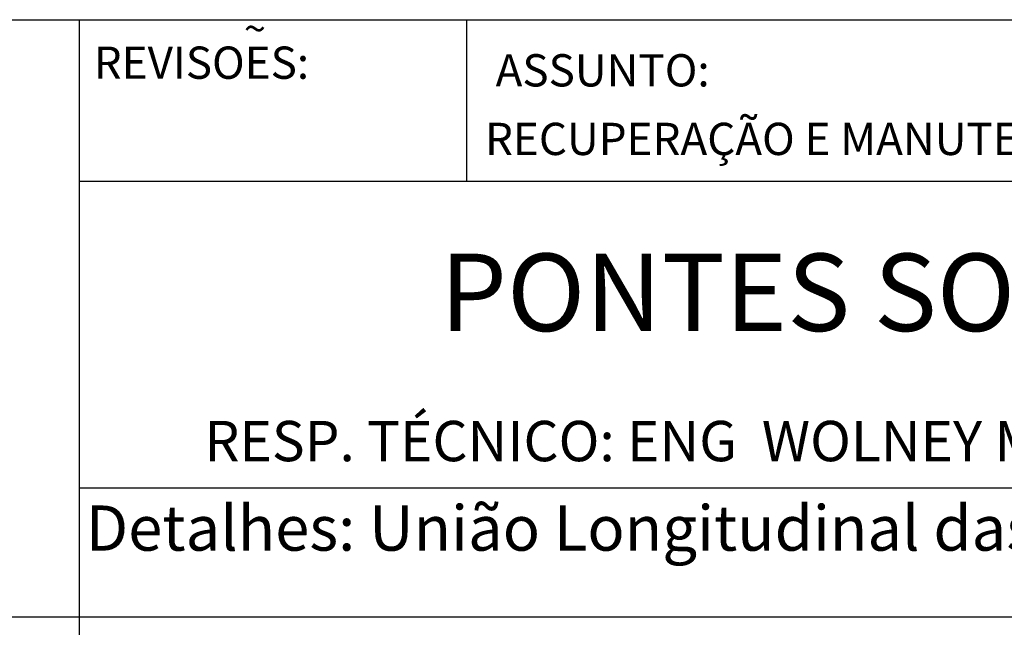
# Model space of a CAD drawing. Extents: x -245 to 886, y -108 to 244.
# Drawn here: x 792 to 823, y -89 to -71 of the extents above; entities that cross this region are included whole.
import ezdxf

# ---------------------------------------------------------------- set-up
doc = ezdxf.new("R2010")
doc.units = 0
doc.layers.get('0').update_dxf_attribs({"linetype": 'CONTINUOUS'})
doc.layers.add('MALHA', color=1, linetype='CONTINUOUS')
doc.styles.add('ROMAND', font='romand')

# ---------------------------------------------------------------- blocks, each defined once
blk = doc.blocks.new('1')
at = {"color": 255, "style": 'ROMAND'}
blk.add_text('PONTES SOBRE O ARROIO AGRONOMIA', height=0.24, dxfattribs=at).set_placement((-7.6324, 2.2353))

msp = doc.modelspace()

# ---------------------------------------------------------------- linework, layer by layer
at = {"color": 253}
msp.add_line((701.71537, -70.59124), (881.34037, -70.59124), dxfattribs=at)
at = {"layer": 'MALHA', "color": 253}
msp.add_line((793.84037, -102.59124), (793.84037, -70.59124), dxfattribs=at)
at = {"layer": 'MALHA', "color": 254}
for p, q in [((805.84037, -75.59124), (805.84037, -70.59124)), ((793.84037, -75.59124), (881.34037, -75.59124)), ((793.84037, -85.09124), (881.34037, -85.09124)), ((701.71537, -89.09124), (881.34037, -89.09124))]:
    msp.add_line(p, q, dxfattribs=at)

# ---------------------------------------------------------------- block references
at = {"xscale": 10, "yscale": 10, "zscale": 10}
msp.add_blockref('1', (881.34037, -102.59124), dxfattribs=at)

# ---------------------------------------------------------------- texts
at = {"color": 8, "style": 'ROMAND'}
for s, height, p in [('~', 0.9, (798.93673, -71.31946)), ('REVISOES:', 1, (794.28144, -72.42317)), ('ASSUNTO:', 1, (806.7368, -72.65936)), ('RECUPERAÇÃO E MANUTENÇÃO DA FONTE', 1, (806.40861, -74.7847))]:
    msp.add_text(s, height=height, dxfattribs=at).set_placement(p)
at = {"color": 254, "style": 'ROMAND'}
msp.add_text('Detalhes: União Longitudinal das Pontes, Junta Transversal e Guarda-corpos', height=1.4, dxfattribs=at).set_placement((794.03545, -87.04283))
at = {"layer": 'MALHA', "color": 8, "style": 'ROMAND'}
msp.add_text('RESP. TÉCNICO: ENG  WOLNEY MOREIRA DA COSTA  CREA Nº  7626/D', height=1.25, dxfattribs=at).set_placement((797.71549, -84.27091))

doc.saveas('drawing.dxf')
